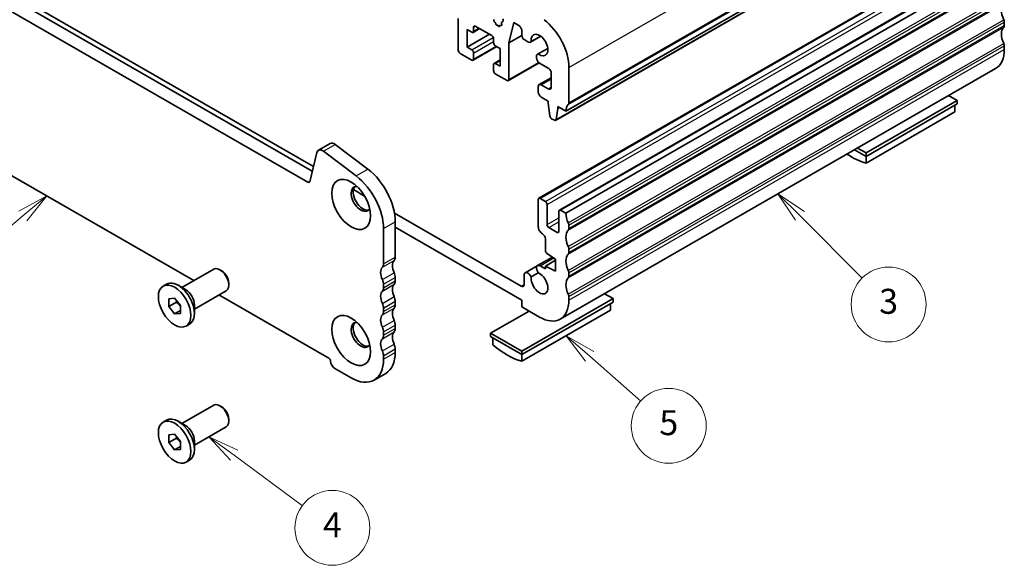
# Model space of a CAD drawing. Units: millimetres. Extents: x 22 to 3190, y 12 to 574.
# Drawn here: x 386 to 504, y 141 to 206 of the extents above; entities that cross this region are included whole.
import ezdxf

# ---------------------------------------------------------------- set-up
doc = ezdxf.new("R2010")
doc.units = ezdxf.units.MM
doc.header["$LTSCALE"] = 1.5
for name, color, linetype, lineweight in [('Symbol (TK)', 100, 'Continuous', 18), ('Visible (ISO)', 7, 'Continuous', 35), ('Visible Narrow (ISO)', 7, 'Continuous', 25)]:
    doc.layers.add(name, color=color, linetype=linetype, lineweight=lineweight)
doc.styles.add('Note Text (TK2)', font='MS PGothic.ttf')

# ---------------------------------------------------------------- blocks, each defined once
blk = doc.blocks.new('バルーン2')
at = {"layer": 'Symbol (TK)', "color": 100}
for p, q in [((259.474, 134.063), (257.24, 132.835)), ((257.562, 132.452), (259.474, 134.063)), ((257.884, 132.07), (259.474, 134.063)), ((257.562, 132.452), (252.466, 128.16))]:
    blk.add_line(p, q, dxfattribs=at)
at = {"layer": 'Symbol (TK)'}
blk.add_circle((250.172, 126.228), 3, dxfattribs=at)
at = {"layer": 'Symbol (TK)', "color": 7, "insert": (250.172, 126.205), "char_height": 2, "attachment_point": 5, "style": 'Note Text (TK2)'}
blk.add_mtext('1', dxfattribs=at)
blk = doc.blocks.new('バルーン3')
at = {"layer": 'Symbol (TK)', "color": 100}
for p, q in [((274.484, 113.27), (272.474, 114.756)), ((274.781, 113.672), (272.474, 114.756)), ((272.474, 114.756), (274.187, 112.868)), ((274.484, 113.27), (279.956, 109.228))]:
    blk.add_line(p, q, dxfattribs=at)
at = {"layer": 'Symbol (TK)'}
blk.add_circle((282.361, 107.452), 3, dxfattribs=at)
at = {"layer": 'Symbol (TK)', "color": 7, "insert": (282.361, 107.434), "char_height": 2, "attachment_point": 5, "style": 'Note Text (TK2)'}
blk.add_mtext('4', dxfattribs=at)
blk = doc.blocks.new('バルーン4')
at = {"layer": 'Symbol (TK)', "color": 100}
for p, q in [((302.973, 121.199), (301.095, 122.849)), ((303.303, 121.575), (301.095, 122.849)), ((301.095, 122.849), (302.643, 120.823)), ((302.973, 121.199), (307.059, 117.608))]:
    blk.add_line(p, q, dxfattribs=at)
at = {"layer": 'Symbol (TK)'}
blk.add_circle((309.309, 115.631), 3, dxfattribs=at)
at = {"layer": 'Symbol (TK)', "color": 7, "insert": (309.309, 115.625), "char_height": 2, "attachment_point": 5, "style": 'Note Text (TK2)'}
blk.add_mtext('5', dxfattribs=at)
blk = doc.blocks.new('バルーン5')
at = {"layer": 'Symbol (TK)', "color": 100}
for p, q in [((319.823, 132.456), (318.055, 134.224)), ((320.177, 132.81), (318.055, 134.224)), ((318.055, 134.224), (319.47, 132.103)), ((319.823, 132.456), (324.811, 127.469))]:
    blk.add_line(p, q, dxfattribs=at)
at = {"layer": 'Symbol (TK)'}
blk.add_circle((326.924, 125.356), 3, dxfattribs=at)
at = {"layer": 'Symbol (TK)', "color": 7, "insert": (326.924, 125.35), "char_height": 2, "attachment_point": 5, "style": 'Note Text (TK2)'}
blk.add_mtext('3', dxfattribs=at)

msp = doc.modelspace()

# ---------------------------------------------------------------- linework, layer by layer
at = {"layer": 'Visible (ISO)'}
for p, q in [((451.6068, 195.1212), (503.9327, 225.2537)), ((450.3718, 194.0236), (502.6977, 224.1561)), ((365.2248, 220.1066), (421.1261, 187.9151)), ((420.6091, 186.5841), (363.8106, 219.2922)), ((448.3458, 184.6644), (500.6717, 214.7969)), ((450.8207, 183.2392), (503.1466, 213.3717)), ((451.6068, 182.858), (503.9327, 212.9905)), ((383.4484, 210.2534), (421.2643, 188.4767)), ((438.6668, 206.2928), (438.6668, 202.4503)), ((444.0288, 205.9241), (443.89, 205.8471)), ((444.0047, 206.2424), (444.0552, 206.1017)), ((439.7274, 202.8205), (439.7274, 204.9462)), ((439.7274, 204.9462), (440.2931, 204.6204)), ((440.4428, 204.6057), (441.2325, 205.0605)), ((440.5052, 204.7435), (440.5052, 205.234)), ((440.7174, 205.3572), (442.6973, 204.217)), ((443.0998, 205.802), (443.0357, 205.8561)), ((443.1814, 205.6247), (443.1815, 205.6274)), ((443.4044, 205.4858), (443.3163, 205.4615)), ((443.4944, 205.3566), (443.4044, 205.4858)), ((443.6295, 205.3677), (443.6297, 205.3633)), ((443.7924, 205.4235), (443.7102, 205.4476)), ((443.8636, 205.6695), (443.8874, 205.5956)), ((444.7479, 203.3429), (445.3473, 205.7772)), ((445.3473, 205.7772), (445.9483, 205.4311)), ((446.3019, 204.8187), (446.3019, 204.3078)), ((504.2863, 205.8378), (504.2863, 205.429)), ((439.7274, 202.8205), (442.4248, 204.3739)), ((442.9094, 203.8496), (442.9094, 203.3591)), ((444.7479, 203.3429), (446.3063, 204.2403)), ((446.6554, 203.6954), (447.0413, 203.4732)), ((447.3656, 203.4413), (448.5848, 204.1434)), ((448.5719, 204.1531), (447.4274, 203.494)), ((440.2931, 202.4948), (439.7274, 202.8205)), ((440.4428, 201.2538), (443.2911, 202.894)), ((443.1215, 202.9916), (443.6872, 202.6659)), ((443.6872, 202.6659), (443.6872, 200.5402)), ((444.7479, 198.9484), (444.7479, 203.3429)), ((448.2065, 201.9878), (449.421, 202.6871)), ((448.2816, 202.0145), (449.4228, 202.6716)), ((504.2863, 202.9763), (504.2863, 202.5676)), ((438.8789, 202.0829), (440.2931, 201.2685)), ((440.5052, 201.3916), (440.5052, 202.1274)), ((442.9718, 200.8807), (443.6872, 201.2927)), ((448.0713, 201.6892), (448.0713, 201.5311)), ((361.3093, 201.0297), (406.9033, 174.7739)), ((442.9094, 200.7429), (442.9094, 200.0071)), ((443.6872, 200.5402), (443.1215, 200.866)), ((444.6854, 198.8106), (448.3875, 200.9425)), ((448.4248, 200.9187), (449.4855, 200.3079)), ((450.92, 170.1382), (503.2459, 200.2706)), ((451.9604, 196.144), (451.9604, 200.3791)), ((443.1215, 199.6397), (444.5357, 198.8253)), ((448.3874, 198.3276), (449.839, 199.1635)), ((449.839, 199.6956), (449.839, 198.0196)), ((448.2834, 198.0979), (448.2834, 197.4438)), ((449.4855, 197.8144), (448.637, 198.303)), ((448.637, 196.8315), (449.4855, 196.3428)), ((487.6693, 190.1118), (498.6294, 196.4233)), ((498.6294, 196.4233), (497.5972, 197.0178)), ((498.6294, 196.0146), (498.6294, 196.4233)), ((449.4855, 196.3428), (449.4855, 196.0976)), ((449.4855, 196.0976), (449.6705, 194.5648)), ((450.4318, 194.1264), (450.6169, 195.446)), ((450.6169, 195.446), (450.6169, 195.6913)), ((450.6169, 195.6913), (451.6068, 195.1212)), ((450.6169, 195.446), (450.8298, 195.5687)), ((487.6693, 189.703), (498.6294, 196.0146)), ((498.3466, 195.8517), (498.3466, 195.0374)), ((449.8803, 194.2351), (450.222, 194.0383)), ((487.6693, 188.8888), (498.3466, 195.0374)), ((421.8692, 190.4473), (423.2835, 191.2617)), ((423.8931, 191.1389), (427.82, 188.1584)), ((486.2821, 190.5018), (487.6693, 189.703)), ((486.637, 190.7062), (487.6693, 190.1118)), ((421.6822, 190.1736), (420.8149, 186.6515)), ((426.4058, 187.344), (422.4789, 190.3245)), ((487.6693, 189.703), (487.6693, 190.1118)), ((487.6693, 188.8888), (487.6693, 189.703)), ((426.077, 185.7052), (427.4164, 184.9339)), ((448.4955, 184.6497), (449.1319, 184.2832)), ((427.4479, 183.2807), (426.9753, 183.5528)), ((448.2834, 181.2564), (448.2834, 184.5266)), ((449.3441, 183.9158), (449.3441, 181.504)), ((431.0064, 182.8666), (446.2261, 174.1021)), ((450.7583, 180.6896), (450.7583, 183.1014)), ((450.9704, 183.2245), (451.6068, 182.858)), ((431.1007, 181.828), (431.1007, 177.5929)), ((446.3035, 172.4225), (431.1007, 181.1772)), ((449.5562, 181.1366), (450.5461, 180.5665)), ((451.9604, 181.4281), (451.9604, 181.0193)), ((429.6865, 176.7785), (429.6865, 181.0136)), ((449.1319, 178.3986), (449.1319, 179.7867)), ((448.205, 176.576), (449.992, 177.6051)), ((450.3694, 177.3573), (449.3293, 178.0403)), ((451.9604, 178.5667), (451.9604, 178.1579)), ((446.7149, 175.7113), (448.1647, 176.5461)), ((448.5294, 176.5442), (449.1319, 176.1972)), ((449.1319, 176.4982), (450.3694, 177.2108)), ((449.1319, 176.4982), (450.3694, 175.8857)), ((449.1319, 176.1972), (449.1319, 176.4982)), ((450.3694, 175.8857), (450.3694, 177.3573)), ((405.463, 173.9445), (409.2756, 176.14)), ((410.2443, 175.9387), (410.0283, 176.0641)), ((431.1007, 175.1402), (431.1007, 174.7315)), ((446.5797, 174.3073), (446.5797, 175.4127)), ((447.4272, 175.2096), (448.2868, 175.7046)), ((451.9604, 175.7053), (451.9604, 175.2965)), ((403.2019, 174.1079), (403.6191, 174.3482)), ((405.9035, 173.6888), (405.009, 174.208)), ((411.0848, 174.4791), (411.0848, 174.2294)), ((429.6865, 173.9171), (429.6865, 174.3258)), ((406.9601, 171.3447), (410.7727, 173.5403)), ((409.9091, 173.0429), (423.1104, 165.4408)), ((451.9604, 172.8439), (451.9604, 172.4351)), ((457.2637, 172.6024), (456.2314, 173.1968)), ((403.8771, 172.5867), (404.5842, 172.6515)), ((403.8771, 171.6427), (403.8771, 172.5867)), ((404.7963, 172.172), (403.8771, 171.6427)), ((404.5842, 170.7635), (403.8771, 171.6427)), ((404.5842, 172.6515), (405.2913, 171.7723)), ((405.2913, 171.7723), (405.2913, 170.8283)), ((406.9601, 171.8541), (406.9601, 170.8198)), ((431.1007, 172.2788), (431.1007, 171.8701)), ((446.3035, 166.2909), (457.2637, 172.6024)), ((446.3035, 171.6049), (446.3035, 172.4225)), ((446.3035, 165.8821), (457.2637, 172.1936)), ((448.4248, 170.3833), (446.3035, 171.6049)), ((456.9808, 172.0307), (456.9808, 171.2165)), ((457.2637, 172.1936), (457.2637, 172.6024)), ((405.2913, 171.1707), (404.5842, 170.7635)), ((405.2913, 170.8283), (404.5842, 170.7635)), ((429.6865, 171.0557), (429.6865, 171.4644)), ((447.1698, 171.106), (442.5558, 168.449)), ((446.3035, 165.0678), (456.9808, 171.2165)), ((405.9665, 169.307), (406.3837, 169.5473)), ((431.1007, 169.4174), (431.1007, 169.0086)), ((429.6865, 168.1942), (429.6865, 168.603)), ((442.5558, 168.449), (446.3035, 166.2909)), ((442.5558, 168.0402), (442.5558, 168.449)), ((442.5558, 168.0402), (446.3035, 165.8821)), ((442.8387, 167.8773), (442.8387, 167.0631)), ((429.6865, 165.3328), (429.6865, 165.7416)), ((431.1007, 166.556), (431.1007, 166.1472)), ((446.3035, 165.8821), (446.3035, 166.2909)), ((446.3035, 165.0678), (446.3035, 165.8821)), ((423.8175, 164.216), (425.7974, 163.0759)), ((428.5421, 162.8062), (429.9563, 163.6206)), ((405.463, 157.5935), (409.2756, 159.7891)), ((410.2443, 159.5878), (410.0283, 159.7132)), ((403.2019, 157.757), (403.6191, 157.9972)), ((405.9035, 157.3379), (405.009, 157.857)), ((411.0848, 158.1282), (411.0848, 157.8784)), ((403.8771, 156.2357), (404.5842, 156.3006)), ((403.8771, 155.2917), (403.8771, 156.2357)), ((404.5842, 156.3006), (405.2913, 155.4214)), ((406.9601, 154.9938), (410.7727, 157.1893)), ((404.7963, 155.8211), (403.8771, 155.2917)), ((404.5842, 154.4125), (403.8771, 155.2917)), ((405.2913, 155.4214), (405.2913, 154.4773)), ((406.9601, 155.5031), (406.9601, 154.4688)), ((405.2913, 154.8197), (404.5842, 154.4125)), ((405.2913, 154.4773), (404.5842, 154.4125)), ((405.9665, 152.9561), (406.3837, 153.1963))]:
    msp.add_line(p, q, dxfattribs=at)
for centre, major_axis, start_param, end_param in [((505.3469, 206.4533), (-0.9981, 1.7332), 0.14383076, 1.43083298), ((443.0679, 205.9969), (-0.0998, 0.1733), 0.11802611, 2.12883274), ((443.9299, 206.098), (0.0998, -0.1733), 6.27409817, 7.55289133), ((448.4248, 202.4151), (-2.4952, 4.3329), 3.92892453, 5.34264122), ((503.9327, 206.0414), (0.2495, -0.4333), 0.78733187, 1.43083298), ((440.2931, 204.8657), (0.1497, -0.26), 5.49972085, 7.07051718), ((440.7174, 205.1119), (-0.1497, 0.26), 5.49972085, 7.07051718), ((443.0757, 205.6964), (-0.0749, 0.13), 3.86278482, 5.27042539), ((443.266, 205.5695), (0.0599, -0.104), 3.86278482, 6.13441936), ((443.545, 205.4062), (0.0599, -0.104), 4.86108323, 7.12983712), ((443.7354, 205.314), (-0.0749, 0.13), 5.73956331, 7.12983712), ((443.7588, 205.6017), (0.0998, -0.1733), 5.73956331, 7.49903938), ((443.9889, 205.6732), (-0.0998, 0.1733), 6.27409817, 7.55289133), ((445.9483, 205.0223), (0.2495, -0.4333), 0.78733187, 2.3581282), ((505.3469, 203.5919), (-0.9981, 1.7332), 0.14383076, 1.43083298), ((503.9327, 205.6326), (0.2495, -0.4333), 0.14383076, 0.78733187), ((442.6973, 203.9717), (0.1497, -0.26), 0.78733187, 2.3581282), ((446.6554, 204.1042), (0.2495, -0.4333), 3.92892453, 5.49972085), ((448.4248, 203.0852), (-0.7111, 1.2349), 2.2155407, 7.21310467), ((438.8789, 202.3281), (0.1497, -0.26), 3.92892453, 5.49972085), ((440.2931, 202.2495), (-0.1497, 0.26), 3.92892453, 5.49972085), ((443.1215, 203.2369), (0.1497, -0.26), 3.92892453, 5.49972085), ((447.0413, 204.0046), (0.3244, -0.5633), 5.49972085, 6.49733698), ((500.7507, 204.6036), (2.4952, -4.3329), 0, 0.78733187), ((503.9327, 203.1799), (0.2495, -0.4333), 0.78733187, 1.43083298), ((440.2931, 201.5137), (0.1497, -0.26), 5.49972085, 7.07051718), ((448.5309, 201.4245), (-0.3244, 0.5633), 6.07290105, 7.07051718), ((448.4248, 201.3275), (0.2495, -0.4333), 3.92892453, 5.49972085), ((443.1215, 200.6207), (-0.1497, 0.26), 5.49972085, 7.07051718), ((443.1215, 199.8849), (0.1497, -0.26), 3.92892453, 5.49972085), ((449.4855, 199.8991), (0.2495, -0.4333), 0.78733187, 2.3581282), ((444.5357, 199.0706), (0.1497, -0.26), 5.49972085, 7.07051718), ((448.637, 197.8943), (-0.2495, 0.4333), 5.49972085, 7.07051718), ((449.4855, 198.2232), (0.2495, -0.4333), 5.49972085, 7.07051718), ((448.637, 197.2402), (0.2495, -0.4333), 3.92892453, 5.49972085), ((453.021, 194.3068), (-0.9981, 1.7332), 0.14383076, 0.78733187), ((451.6068, 196.3476), (0.2495, -0.4333), 0.14383076, 0.78733187), ((449.8803, 194.4804), (0.1497, -0.26), 4.07781447, 5.49972085), ((450.222, 194.2836), (0.1497, -0.26), 5.49972085, 6.92162723), ((422.3683, 189.5807), (-0.499, 0.8666), 5.34264122, 6.82617108), ((423.7825, 190.3951), (-0.499, 0.8666), 5.34264122, 6.28318531), ((485.9368, 197.8127), (4.9903, -8.6658), 5.42099574, 5.74724054), ((427.2116, 184.0676), (2.7447, -4.7662), 0.78733187, 2.20104857), ((425.7974, 183.2532), (-2.7447, 4.7662), 3.92892453, 5.34264122), ((420.6091, 186.8293), (0.1497, -0.26), 5.49972085, 6.82617108), ((426.9641, 184.5952), (-0.8234, 1.4299), 5.91816764, 9.78979563), ((427.2116, 184.7377), (-0.8234, 1.4299), 0.15026803, 2.99132463), ((448.4955, 184.4044), (-0.1497, 0.26), 5.49972085, 7.07051718), ((449.1319, 184.0379), (0.1497, -0.26), 0.78733187, 2.3581282), ((450.9704, 182.9792), (-0.1497, 0.26), 5.49972085, 7.07051718), ((453.021, 182.0436), (0.9981, -1.7332), 3.92892453, 4.57242563), ((448.7784, 180.9714), (-0.3493, 0.6066), 0.78733187, 2.3581282), ((449.5562, 181.3819), (0.1497, -0.26), 3.92892453, 5.49972085), ((451.6068, 181.6317), (0.2495, -0.4333), 0.78733187, 1.43083298), ((448.7784, 179.9903), (-0.2495, 0.4333), 3.92892453, 5.49972085), ((450.5461, 180.8118), (0.1497, -0.26), 5.49972085, 7.07051718), ((453.021, 179.1822), (-0.9981, 1.7332), 0.14383076, 1.43083298), ((451.6068, 181.2229), (0.2495, -0.4333), 0.14383076, 0.78733187), ((451.6068, 178.7703), (0.2495, -0.4333), 0.78733187, 1.43083298), ((430.3936, 178.0001), (0.499, -0.8666), 0.14383076, 0.78733187), ((449.3441, 178.2765), (-0.1497, 0.26), 0.78733187, 2.28831503), ((453.021, 176.3208), (-0.9981, 1.7332), 0.14383076, 1.43083298), ((451.6068, 178.3615), (0.2495, -0.4333), 0.14383076, 0.78733187), ((410.0242, 174.8401), (-0.7485, 1.2999), 3.14159265, 6.28318531), ((430.3936, 175.145), (-0.7485, 1.2999), 0.14383076, 1.43083298), ((428.9794, 177.1857), (0.499, -0.8666), 0.14383076, 0.78733187), ((431.8078, 175.9594), (-0.7485, 1.2999), 0.14383076, 1.43083298), ((448.5294, 176.0128), (-0.3244, 0.5633), 5.49972085, 8.07529253), ((410.2411, 174.965), (-0.5955, 1.0341), 3.92892453, 5.49585344), ((430.3936, 175.5474), (0.499, -0.8666), 0.78733187, 1.43083298), ((447.0393, 175.148), (-0.3244, 0.5633), 4.4949455, 7.07051718), ((448.4248, 174.4711), (0.7111, -1.2349), 3.78762842, 8.78260961), ((451.6068, 175.9089), (0.2495, -0.4333), 0.78733187, 1.43083298), ((451.6068, 175.5001), (0.2495, -0.4333), 0.14383076, 0.78733187), ((405.0014, 171.9477), (-1.3823, 2.4004), 3.14159265, 6.28318531), ((428.9794, 174.733), (-0.499, 0.8666), 3.92892453, 4.57242563), ((431.8078, 173.098), (-0.7485, 1.2999), 0.14383076, 1.43083298), ((430.3936, 175.1387), (0.499, -0.8666), 0.14383076, 0.78733187), ((446.2261, 174.5109), (0.2495, -0.4333), 5.49972085, 7.07051718), ((453.021, 173.4594), (-0.9981, 1.7332), 0.14383076, 1.43083298), ((405.8994, 172.4649), (0.7485, -1.2999), 0.78733187, 2.35426078), ((430.3936, 172.2836), (-0.7485, 1.2999), 0.14383076, 1.43083298), ((428.9794, 174.3243), (0.499, -0.8666), 0.14383076, 0.78733187), ((430.3936, 172.686), (0.499, -0.8666), 0.78733187, 1.43083298), ((451.6068, 173.0475), (0.2495, -0.4333), 0.78733187, 1.43083298), ((428.9794, 171.8716), (-0.499, 0.8666), 3.92892453, 4.57242563), ((430.3936, 172.2772), (0.499, -0.8666), 0.14383076, 0.78733187), ((448.4248, 174.4711), (2.4952, -4.3329), 5.49972085, 7.07051718), ((430.3936, 169.4221), (-0.7485, 1.2999), 0.14383076, 1.43083298), ((428.9794, 171.4629), (0.499, -0.8666), 0.14383076, 0.78733187), ((431.8078, 170.2365), (-0.7485, 1.2999), 0.14383076, 1.43083298), ((426.9641, 168.2443), (-0.8234, 1.4299), 5.91816764, 9.78979563), ((427.2116, 168.3868), (-0.8234, 1.4299), 0.15026803, 2.99132463), ((430.3936, 169.8246), (0.499, -0.8666), 0.78733187, 1.43083298), ((428.9794, 169.0102), (-0.499, 0.8666), 3.92892453, 4.57242563), ((428.9794, 168.6014), (0.499, -0.8666), 0.14383076, 0.78733187), ((431.8078, 167.3751), (-0.7485, 1.2999), 0.14383076, 1.43083298), ((430.3936, 169.4158), (0.499, -0.8666), 0.14383076, 0.78733187), ((430.3936, 166.5607), (-0.7485, 1.2999), 0.14383076, 1.43083298), ((430.3936, 166.9632), (0.499, -0.8666), 0.78733187, 1.43083298), ((444.5711, 173.9917), (4.9903, -8.6658), 5.25220116, 5.74724054), ((428.9794, 166.1488), (-0.499, 0.8666), 3.92892453, 4.57242563), ((427.2116, 168.3868), (2.7447, -4.7662), 0, 0.78733187), ((423.1104, 165.1955), (0.1497, -0.26), 0.78733187, 2.3581282), ((423.8175, 164.7883), (0.3493, -0.6066), 3.92892453, 5.49972085), ((425.7974, 167.5724), (2.7447, -4.7662), 5.49972085, 7.07051718), ((410.0242, 158.4892), (-0.7485, 1.2999), 3.14159265, 6.28318531), ((410.2411, 158.6141), (-0.5955, 1.0341), 3.92892453, 5.49585344), ((405.0014, 155.5968), (-1.3823, 2.4004), 3.14159267, 6.28318531), ((405.8994, 156.1139), (0.7485, -1.2999), 0.78733187, 2.35426078)]:
    msp.add_ellipse(centre, major_axis=major_axis, ratio=0.57809312, start_param=start_param, end_param=end_param, dxfattribs=at)
for centre, major_axis in [((425.7974, 183.9234), (1.6468, -2.8597)), ((404.5842, 171.7075), (1.3823, -2.4004)), ((425.7974, 167.5724), (1.6468, -2.8597)), ((404.5842, 155.3565), (1.3823, -2.4004))]:
    msp.add_ellipse(centre, major_axis=major_axis, ratio=0.57809312, dxfattribs=at)
for points, weights in [([(404.8298, 172.3461), (404.8164, 172.2638), (404.7963, 172.172)], [1.03958972244, 1.02330594982, 1]), ([(404.7963, 172.172), (405.1062, 171.9277), (405.2913, 171.6649)], [1, 1.09656875174, 1.0725752364]), ([(404.8298, 155.9951), (404.8164, 155.9129), (404.7963, 155.8211)], [1.03958972244, 1.02330594982, 1]), ([(404.7963, 155.8211), (405.1062, 155.5767), (405.2913, 155.3139)], [1, 1.09656875174, 1.0725752364])]:
    msp.add_rational_spline(points, weights, degree=2, dxfattribs=at)
at = {"layer": 'Visible Narrow (ISO)'}
for p, q in [((451.9604, 200.3791), (504.2863, 230.5116)), ((451.8897, 195.9394), (504.2156, 226.0719)), ((451.9604, 196.144), (504.2863, 226.2764)), ((450.4318, 194.1264), (502.7577, 224.2589)), ((448.4955, 184.6497), (500.8214, 214.7822)), ((449.1319, 184.2832), (501.4578, 214.4157)), ((449.3441, 183.9158), (501.67, 214.0483)), ((450.9704, 183.2245), (503.2963, 213.357)), ((451.8897, 181.7141), (504.2156, 211.8466)), ((451.8897, 180.8148), (504.2156, 210.9473)), ((451.9604, 181.4281), (504.2863, 211.5606)), ((451.9604, 181.0193), (504.2863, 211.1518)), ((451.8897, 178.8527), (504.2156, 208.9852)), ((451.9604, 178.5667), (504.2863, 208.6992)), ((451.9604, 178.1579), (504.2863, 208.2904)), ((451.8897, 177.9534), (504.2156, 208.0859)), ((451.8897, 175.9913), (504.2156, 206.1237)), ((440.5052, 205.234), (440.7182, 205.3567)), ((440.5052, 204.7435), (441.1441, 205.1114)), ((451.8897, 175.092), (504.2156, 205.2244)), ((451.9604, 175.7053), (504.2863, 205.8378)), ((451.9604, 175.2965), (504.2863, 205.429)), ((440.2931, 202.4948), (442.8821, 203.9857)), ((440.5052, 202.1274), (442.9094, 203.5118)), ((440.5052, 201.3916), (443.2026, 202.9449)), ((451.8897, 173.1298), (504.2156, 203.2623)), ((451.9604, 172.8439), (504.2863, 202.9763)), ((451.9604, 172.4351), (504.2863, 202.5676)), ((443.1215, 200.866), (443.6872, 201.1918)), ((444.7479, 198.9484), (448.3147, 201.0024)), ((448.637, 198.303), (449.839, 198.9953)), ((449.4855, 197.8144), (449.839, 198.018)), ((422.4789, 190.3245), (423.8931, 191.1389)), ((426.4058, 187.344), (427.82, 188.1584)), ((420.6091, 186.5841), (420.8296, 186.7111)), ((449.3441, 181.504), (450.7583, 182.3184)), ((429.6865, 181.0136), (431.1007, 181.828)), ((449.5562, 181.1366), (450.7583, 181.8288)), ((450.5461, 180.5665), (450.7583, 180.6887)), ((429.6865, 176.7785), (431.1007, 177.5929)), ((448.5294, 176.5442), (450.1694, 177.4886)), ((429.5451, 176.3694), (430.9593, 177.1838)), ((429.5451, 174.8978), (430.9593, 175.7122)), ((429.6865, 174.3258), (431.1007, 175.1402)), ((429.5451, 173.508), (430.9593, 174.3224)), ((429.6865, 173.9171), (431.1007, 174.7315)), ((446.2261, 174.1021), (446.5797, 174.3057)), ((429.5451, 172.0364), (430.9593, 172.8508)), ((429.6865, 171.4644), (431.1007, 172.2788)), ((429.6865, 171.0557), (431.1007, 171.8701)), ((429.5451, 170.6466), (430.9593, 171.461)), ((429.5451, 169.175), (430.9593, 169.9894)), ((429.6865, 168.603), (431.1007, 169.4174)), ((429.5451, 167.7852), (430.9593, 168.5995)), ((429.6865, 168.1942), (431.1007, 169.0086)), ((429.5451, 166.3136), (430.9593, 167.128)), ((429.6865, 165.7416), (431.1007, 166.556)), ((429.6865, 165.3328), (431.1007, 166.1472))]:
    msp.add_line(p, q, dxfattribs=at)

# ---------------------------------------------------------------- block references
at = {"layer": 'Symbol (TK)', "xscale": 1.5, "yscale": 1.5, "zscale": 1.5}
for name in ['バルーン2', 'バルーン5', 'バルーン4', 'バルーン3']:
    msp.add_blockref(name, (0, -16.1316), dxfattribs=at)

doc.saveas('drawing.dxf')
